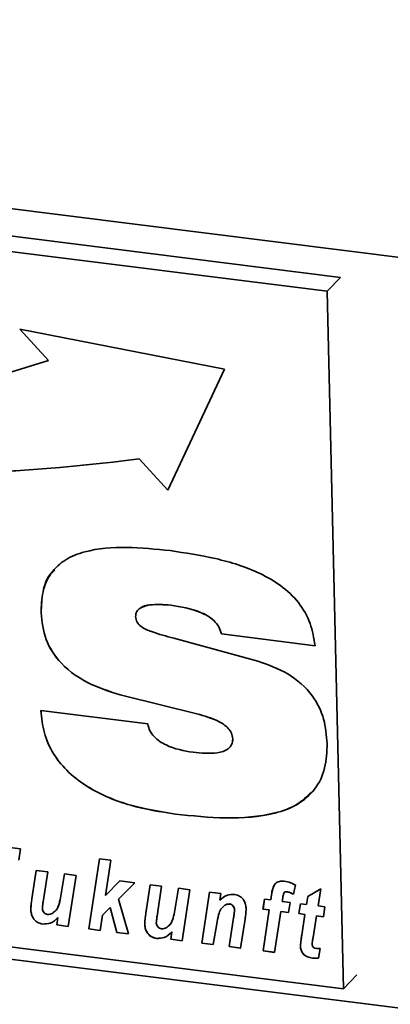
# Paper-space layout 'Blatt1' of a CAD drawing. Units: millimetres. Extents: x 0 to 5940, y 0 to 4200.
# Drawn here: x 4376 to 4396, y 1708 to 1763 of the extents above; entities that cross this region are included whole.
import ezdxf

# ---------------------------------------------------------------- set-up
doc = ezdxf.new("R2010")
doc.units = ezdxf.units.MM
doc.header["$LTSCALE"] = 10

psp = doc.layouts.new('Blatt1')

# ---------------------------------------------------------------- linework, layer by layer
at = {"color": 7, "linetype": 'Continuous', "lineweight": 35}
for p, q in [((4291.489, 1762.833), (4642.27, 1718.639)), ((4393.358, 1748.497), (4307.612, 1759.3)), ((4392.623, 1747.729), (4306.877, 1758.532)), ((4392.623, 1747.729), (4393.358, 1748.497)), ((4393.524, 1709.313), (4392.623, 1747.729)), ((4386.975, 1743.437), (4375.707, 1745.64)), ((4375.707, 1745.64), (4377.291, 1743.92)), ((4375.711, 1745.639), (4377.292, 1743.921)), ((4377.292, 1743.921), (4377.291, 1743.92)), ((4383.86, 1736.783), (4386.975, 1743.437)), ((4382.278, 1738.504), (4382.276, 1738.503)), ((4382.276, 1738.503), (4383.86, 1736.783)), ((4382.278, 1738.504), (4383.861, 1736.785)), ((4384.021, 1730.445), (4384.02, 1730.444)), ((4376.877, 1730.021), (4376.875, 1730.02)), ((4386.81, 1728.858), (4386.808, 1728.857)), ((4391.965, 1728.207), (4386.808, 1728.857)), ((4391.967, 1728.208), (4386.81, 1728.858)), ((4384.186, 1728.621), (4388.806, 1727.364)), ((4381.46, 1725.446), (4381.458, 1725.445)), ((4385.456, 1724.458), (4381.458, 1725.445)), ((4385.457, 1724.46), (4381.46, 1725.446)), ((4376.87, 1724.635), (4382.757, 1723.902)), ((4385.457, 1724.46), (4385.456, 1724.458)), ((4387.429, 1723.089), (4387.428, 1723.087)), ((4296.86, 1720.822), (4639.845, 1677.61)), ((4307.778, 1720.116), (4393.524, 1709.313)), ((4384.271, 1718.937), (4384.27, 1718.936)), ((4373.353, 1717.322), (4375.734, 1717.022)), ((4375.734, 1717.022), (4375.649, 1716.409)), ((4379.503, 1712.612), (4380.089, 1716.473)), ((4379.504, 1712.614), (4380.09, 1716.473)), ((4380.089, 1716.473), (4380.721, 1716.393)), ((4380.721, 1716.393), (4380.427, 1714.46)), ((4376.37, 1714.273), (4376.607, 1715.839)), ((4376.372, 1714.275), (4376.608, 1715.838)), ((4376.607, 1715.839), (4377.24, 1715.759)), ((4377.24, 1715.759), (4376.988, 1714.101)), ((4377.944, 1714.321), (4378.167, 1715.642)), ((4377.946, 1714.323), (4378.168, 1715.642)), ((4378.167, 1715.642), (4378.799, 1715.562)), ((4378.799, 1715.562), (4378.375, 1712.754)), ((4380.427, 1714.46), (4381.219, 1715.258)), ((4381.219, 1715.258), (4382.035, 1715.155)), ((4382.035, 1715.155), (4381.136, 1714.248)), ((4382.035, 1715.155), (4381.137, 1714.25)), ((4382.647, 1713.482), (4382.883, 1715.048)), ((4382.648, 1713.484), (4382.884, 1715.048)), ((4382.883, 1715.048), (4383.516, 1714.968)), ((4383.516, 1714.968), (4383.264, 1713.31)), ((4384.221, 1713.531), (4384.443, 1714.851)), ((4384.222, 1713.532), (4384.444, 1714.851)), ((4384.443, 1714.851), (4385.075, 1714.772)), ((4385.075, 1714.772), (4384.651, 1711.963)), ((4385.727, 1711.828), (4386.151, 1714.636)), ((4385.729, 1711.829), (4386.153, 1714.636)), ((4386.151, 1714.636), (4386.784, 1714.556)), ((4390.407, 1714.664), (4390.406, 1714.662)), ((4390.881, 1715.035), (4390.77, 1714.522)), ((4391.567, 1714.403), (4392.282, 1714.825)), ((4392.282, 1714.825), (4392.128, 1713.883)), ((4376.372, 1714.275), (4376.37, 1714.273)), ((4377.946, 1714.323), (4377.944, 1714.321)), ((4381.137, 1714.25), (4381.136, 1714.248)), ((4381.136, 1714.248), (4381.687, 1712.337)), ((4386.784, 1714.556), (4386.726, 1714.192)), ((4389.097, 1713.703), (4389.183, 1714.254)), ((4389.099, 1713.704), (4389.184, 1714.254)), ((4389.183, 1714.254), (4389.524, 1714.211)), ((4389.524, 1714.211), (4389.567, 1714.5)), ((4389.525, 1714.213), (4389.524, 1714.211)), ((4389.525, 1714.213), (4389.569, 1714.501)), ((4389.569, 1714.501), (4389.567, 1714.5)), ((4390.186, 1714.327), (4390.157, 1714.131)), ((4390.157, 1714.131), (4390.592, 1714.077)), ((4390.264, 1714.615), (4390.263, 1714.614)), ((4391.498, 1713.962), (4391.567, 1714.403)), ((4391.5, 1713.964), (4391.568, 1714.403)), ((4376.309, 1713.697), (4376.308, 1713.696)), ((4380.687, 1713.796), (4380.262, 1713.368)), ((4380.688, 1713.798), (4380.263, 1713.37)), ((4380.688, 1713.798), (4380.687, 1713.796)), ((4381.046, 1712.417), (4380.687, 1713.796)), ((4381.048, 1712.419), (4380.688, 1713.798)), ((4387.003, 1713.918), (4387.001, 1713.917)), ((4387.26, 1713.987), (4387.259, 1713.986)), ((4387.53, 1713.656), (4387.528, 1713.655)), ((4389.099, 1713.704), (4389.097, 1713.703)), ((4389.44, 1713.66), (4389.097, 1713.703)), ((4389.442, 1713.661), (4389.099, 1713.704)), ((4389.099, 1711.403), (4389.44, 1713.66)), ((4389.101, 1711.404), (4389.442, 1713.661)), ((4389.442, 1713.661), (4389.44, 1713.66)), ((4390.073, 1713.58), (4389.732, 1711.323)), ((4390.075, 1713.581), (4390.073, 1713.58)), ((4390.506, 1713.525), (4390.073, 1713.58)), ((4390.506, 1713.527), (4390.075, 1713.581)), ((4390.592, 1714.077), (4390.506, 1713.525)), ((4391.066, 1713.455), (4391.158, 1714.005)), ((4391.067, 1713.456), (4391.159, 1714.005)), ((4391.158, 1714.005), (4391.498, 1713.962)), ((4391.5, 1713.964), (4391.498, 1713.962)), ((4392.128, 1713.883), (4392.508, 1713.835)), ((4392.508, 1713.835), (4392.431, 1713.283)), ((4377.742, 1712.834), (4377.803, 1713.238)), ((4377.744, 1712.835), (4377.805, 1713.24)), ((4377.805, 1713.24), (4377.803, 1713.238)), ((4380.262, 1713.368), (4380.135, 1712.532)), ((4380.263, 1713.37), (4380.262, 1713.368)), ((4382.648, 1713.484), (4382.647, 1713.482)), ((4384.222, 1713.532), (4384.221, 1713.531)), ((4387.235, 1711.638), (4387.477, 1713.229)), ((4387.237, 1711.639), (4387.478, 1713.231)), ((4387.478, 1713.231), (4387.477, 1713.229)), ((4388.111, 1713.159), (4387.867, 1711.558)), ((4391.067, 1713.456), (4391.066, 1713.455)), ((4391.408, 1713.412), (4391.066, 1713.455)), ((4391.409, 1713.413), (4391.067, 1713.456)), ((4391.229, 1712.275), (4391.408, 1713.412)), ((4391.231, 1712.276), (4391.409, 1713.413)), ((4391.409, 1713.413), (4391.408, 1713.412)), ((4392.041, 1713.332), (4391.854, 1712.151)), ((4392.042, 1713.334), (4392.041, 1713.332)), ((4392.431, 1713.283), (4392.041, 1713.332)), ((4392.431, 1713.285), (4392.042, 1713.334)), ((4376.959, 1712.883), (4376.957, 1712.882)), ((4377.744, 1712.835), (4377.742, 1712.834)), ((4378.375, 1712.754), (4377.742, 1712.834)), ((4378.375, 1712.756), (4377.744, 1712.835)), ((4379.504, 1712.614), (4379.503, 1712.612)), ((4380.135, 1712.532), (4379.503, 1712.612)), ((4380.135, 1712.534), (4379.504, 1712.614)), ((4382.586, 1712.906), (4382.584, 1712.905)), ((4386.549, 1712.886), (4386.359, 1711.748)), ((4381.048, 1712.419), (4381.046, 1712.417)), ((4381.687, 1712.337), (4381.046, 1712.417)), ((4381.686, 1712.339), (4381.048, 1712.419)), ((4383.235, 1712.092), (4383.234, 1712.091)), ((4384.019, 1712.043), (4384.08, 1712.447)), ((4384.02, 1712.045), (4384.019, 1712.043)), ((4384.651, 1711.963), (4384.019, 1712.043)), ((4384.02, 1712.045), (4384.081, 1712.449)), ((4384.651, 1711.965), (4384.02, 1712.045)), ((4384.081, 1712.449), (4384.08, 1712.447)), ((4391.231, 1712.276), (4391.229, 1712.275)), ((4385.729, 1711.829), (4385.727, 1711.828)), ((4386.359, 1711.748), (4385.727, 1711.828)), ((4386.36, 1711.75), (4385.729, 1711.829)), ((4387.237, 1711.639), (4387.235, 1711.638)), ((4387.867, 1711.558), (4387.235, 1711.638)), ((4387.868, 1711.56), (4387.237, 1711.639)), ((4389.101, 1711.404), (4389.099, 1711.403)), ((4389.732, 1711.323), (4389.099, 1711.403)), ((4389.732, 1711.325), (4389.101, 1711.404)), ((4391.161, 1711.675), (4391.159, 1711.674)), ((4392.251, 1711.536), (4392.16, 1711.002)), ((4391.827, 1711.01), (4391.825, 1711.008)), ((4393.524, 1709.313), (4394.259, 1710.082))]:
    psp.add_line(p, q, dxfattribs=at)
for centre, radius, start, end in [((4355.463, 1811.138), 70.673, 254.19242, 287.98981), ((4369.114, 1838.922), 101.278, 251.04188, 277.46725), ((4369.116, 1838.924), 101.278, 251.04188, 277.46725)]:
    psp.add_arc(centre, radius, start, end, dxfattribs=at)
for points, knots in [([(4376.875, 1730.02), (4376.888, 1730.412), (4376.912, 1731.196), (4377.369, 1732.247), (4378.199, 1733.004), (4379.618, 1733.549), (4381.593, 1733.691), (4383.189, 1733.53), (4383.988, 1733.449)], [0, 0, 0, 0, 0.1250694, 0.2498587, 0.374574, 0.4995876, 0.7495523, 1, 1, 1, 1]), ([(4383.988, 1733.449), (4384.822, 1733.324), (4386.489, 1733.073), (4388.566, 1732.429), (4390.109, 1731.552), (4391.097, 1730.628), (4391.768, 1729.455), (4391.9, 1728.623), (4391.965, 1728.207)], [0, 0, 0, 0, 0.2504161, 0.5004603, 0.6255336, 0.7503634, 0.875073, 1, 1, 1, 1]), ([(4376.877, 1730.021), (4376.894, 1730.409), (4376.929, 1731.183), (4377.214, 1732.023), (4377.559, 1732.321), (4377.626, 1732.379)], [0, 0, 0, 0, 0.4471032, 0.893205, 1, 1, 1, 1]), ([(4384.02, 1730.444), (4383.626, 1730.478), (4383.037, 1730.528), (4382.4, 1730.351), (4382.114, 1730.106), (4382.088, 1729.915), (4382.075, 1729.82)], [0, 0, 0, 0, 0.500278, 0.750157, 0.875525, 1, 1, 1, 1]), ([(4384.021, 1730.445), (4383.637, 1730.47), (4383.061, 1730.508), (4382.455, 1730.4), (4382.321, 1730.264), (4382.313, 1730.257)], [0, 0, 0, 0, 0.653811, 0.980375, 1, 1, 1, 1]), ([(4386.808, 1728.857), (4386.769, 1728.992), (4386.689, 1729.264), (4386.303, 1729.722), (4385.395, 1730.223), (4384.57, 1730.355), (4384.02, 1730.444)], [0, 0, 0, 0, 0.124941, 0.249906, 0.499433, 1, 1, 1, 1]), ([(4386.81, 1728.858), (4386.77, 1728.994), (4386.691, 1729.265), (4386.305, 1729.724), (4385.396, 1730.224), (4384.571, 1730.357), (4384.021, 1730.445)], [0, 0, 0, 0, 0.124941, 0.249906, 0.499433, 1, 1, 1, 1]), ([(4381.458, 1725.445), (4380.837, 1725.63), (4379.596, 1725.999), (4378.008, 1727.056), (4377.033, 1728.54), (4376.928, 1729.526), (4376.875, 1730.02)], [0, 0, 0, 0, 0.280972, 0.560601, 0.779986, 1, 1, 1, 1]), ([(4381.46, 1725.446), (4380.838, 1725.631), (4379.598, 1726.001), (4378.009, 1727.058), (4377.034, 1728.542), (4376.929, 1729.528), (4376.877, 1730.021)], [0, 0, 0, 0, 0.280972, 0.560601, 0.779986, 1, 1, 1, 1]), ([(4382.075, 1729.82), (4382.092, 1729.715), (4382.126, 1729.505), (4382.459, 1729.18), (4383.164, 1728.897), (4383.777, 1728.732), (4384.186, 1728.621)], [0, 0, 0, 0, 0.124372, 0.249102, 0.498735, 1, 1, 1, 1]), ([(4388.806, 1727.364), (4389.371, 1727.164), (4390.497, 1726.766), (4391.839, 1725.601), (4392.522, 1724.17), (4392.593, 1723.273), (4392.629, 1722.824)], [0, 0, 0, 0, 0.28062, 0.55953, 0.779424, 1, 1, 1, 1]), ([(4384.27, 1718.936), (4383.449, 1719.067), (4381.808, 1719.33), (4379.787, 1720.145), (4378.373, 1721.195), (4377.52, 1722.213), (4376.987, 1723.41), (4376.909, 1724.226), (4376.87, 1724.635)], [0, 0, 0, 0, 0.250342, 0.500066, 0.625141, 0.750063, 0.874948, 1, 1, 1, 1]), ([(4384.271, 1718.937), (4383.45, 1719.069), (4381.81, 1719.331), (4379.789, 1720.147), (4378.374, 1721.196), (4377.521, 1722.215), (4376.989, 1723.411), (4376.911, 1724.228), (4376.871, 1724.637)], [0, 0, 0, 0, 0.250342, 0.500066, 0.625141, 0.750063, 0.874948, 1, 1, 1, 1]), ([(4387.428, 1723.087), (4387.415, 1723.19), (4387.389, 1723.396), (4387.127, 1723.762), (4386.473, 1724.181), (4385.863, 1724.347), (4385.456, 1724.458)], [0, 0, 0, 0, 0.124952, 0.25002, 0.499521, 1, 1, 1, 1]), ([(4387.429, 1723.089), (4387.416, 1723.191), (4387.39, 1723.397), (4387.129, 1723.763), (4386.474, 1724.182), (4385.864, 1724.349), (4385.457, 1724.46)], [0, 0, 0, 0, 0.124952, 0.25002, 0.499521, 1, 1, 1, 1]), ([(4382.757, 1723.902), (4382.786, 1723.776), (4382.845, 1723.524), (4383.173, 1723.084), (4383.978, 1722.558), (4384.74, 1722.429), (4385.248, 1722.344)], [0, 0, 0, 0, 0.125214, 0.250678, 0.500186, 1, 1, 1, 1]), ([(4392.629, 1722.824), (4392.613, 1722.368), (4392.579, 1721.456), (4392.011, 1720.252), (4391.014, 1719.409), (4389.351, 1718.808), (4387.055, 1718.653), (4385.199, 1718.841), (4384.27, 1718.936)], [0, 0, 0, 0, 0.125008, 0.249756, 0.37452, 0.499533, 0.749537, 1, 1, 1, 1]), ([(4385.248, 1722.344), (4385.698, 1722.299), (4386.372, 1722.231), (4387.114, 1722.436), (4387.403, 1722.756), (4387.419, 1722.977), (4387.428, 1723.087)], [0, 0, 0, 0, 0.500629, 0.749895, 0.875084, 1, 1, 1, 1]), ([(4387.326, 1722.716), (4387.342, 1722.734), (4387.429, 1722.829), (4387.429, 1722.973), (4387.429, 1723.089)], [0, 0, 0, 0, 0.191253, 1, 1, 1, 1]), ([(4391.776, 1720.171), (4391.524, 1719.919), (4390.968, 1719.363), (4389.338, 1718.823), (4387.061, 1718.65), (4385.202, 1718.841), (4384.271, 1718.937)], [0, 0, 0, 0, 0.141899, 0.313405, 0.656388, 1, 1, 1, 1]), ([(4389.567, 1714.5), (4389.585, 1714.609), (4389.62, 1714.827), (4389.735, 1715.119), (4389.994, 1715.256), (4390.176, 1715.246), (4390.267, 1715.242)], [0, 0, 0, 0, 0.281517, 0.56045, 0.779754, 1, 1, 1, 1]), ([(4390.267, 1715.242), (4390.385, 1715.218), (4390.595, 1715.177), (4390.793, 1715.078), (4390.881, 1715.035)], [0, 0, 0, 0, 0.5596627, 1, 1, 1, 1]), ([(4389.569, 1714.501), (4389.582, 1714.614), (4389.602, 1714.792), (4389.687, 1714.94), (4389.718, 1714.994)], [0, 0, 0, 0, 0.634887, 1, 1, 1, 1]), ([(4390.406, 1714.662), (4390.375, 1714.662), (4390.319, 1714.663), (4390.28, 1714.629), (4390.263, 1714.614)], [0, 0, 0, 0, 0.558977, 1, 1, 1, 1]), ([(4390.407, 1714.664), (4390.376, 1714.664), (4390.32, 1714.665), (4390.281, 1714.631), (4390.264, 1714.615)], [0, 0, 0, 0, 0.558977, 1, 1, 1, 1]), ([(4390.77, 1714.522), (4390.704, 1714.557), (4390.587, 1714.621), (4390.461, 1714.649), (4390.406, 1714.662)], [0, 0, 0, 0, 0.5603866, 1, 1, 1, 1]), ([(4390.771, 1714.524), (4390.705, 1714.559), (4390.588, 1714.622), (4390.462, 1714.651), (4390.407, 1714.664)], [0, 0, 0, 0, 0.560387, 1, 1, 1, 1]), ([(4376.308, 1713.696), (4376.315, 1713.804), (4376.328, 1713.999), (4376.357, 1714.189), (4376.37, 1714.273)], [0, 0, 0, 0, 0.559829, 1, 1, 1, 1]), ([(4376.309, 1713.697), (4376.317, 1713.806), (4376.33, 1714), (4376.359, 1714.191), (4376.372, 1714.275)], [0, 0, 0, 0, 0.5598291, 1, 1, 1, 1]), ([(4376.988, 1714.101), (4376.977, 1714.033), (4376.959, 1713.91), (4376.949, 1713.786), (4376.945, 1713.731)], [0, 0, 0, 0, 0.56012, 1, 1, 1, 1]), ([(4377.489, 1713.467), (4377.564, 1713.521), (4377.715, 1713.63), (4377.867, 1713.933), (4377.915, 1714.174), (4377.944, 1714.321)], [0, 0, 0, 0, 0.279519, 0.559399, 1, 1, 1, 1]), ([(4377.49, 1713.469), (4377.566, 1713.523), (4377.717, 1713.631), (4377.868, 1713.935), (4377.916, 1714.176), (4377.946, 1714.323)], [0, 0, 0, 0, 0.279519, 0.559399, 1, 1, 1, 1]), ([(4386.726, 1714.192), (4386.852, 1714.306), (4387.076, 1714.508), (4387.397, 1714.511), (4387.538, 1714.512)], [0, 0, 0, 0, 0.560801, 1, 1, 1, 1]), ([(4387.538, 1714.512), (4387.639, 1714.488), (4387.842, 1714.439), (4388.053, 1714.203), (4388.151, 1713.953), (4388.163, 1713.797), (4388.168, 1713.718)], [0, 0, 0, 0, 0.2792585, 0.5582147, 0.7787773, 1, 1, 1, 1]), ([(4390.263, 1714.614), (4390.243, 1714.563), (4390.207, 1714.471), (4390.192, 1714.371), (4390.186, 1714.327)], [0, 0, 0, 0, 0.558846, 1, 1, 1, 1]), ([(4376.957, 1712.882), (4376.853, 1712.906), (4376.644, 1712.955), (4376.425, 1713.196), (4376.326, 1713.454), (4376.314, 1713.615), (4376.308, 1713.696)], [0, 0, 0, 0, 0.279406, 0.558178, 0.778826, 1, 1, 1, 1]), ([(4376.959, 1712.883), (4376.854, 1712.908), (4376.646, 1712.956), (4376.426, 1713.198), (4376.327, 1713.456), (4376.315, 1713.617), (4376.309, 1713.697)], [0, 0, 0, 0, 0.279406, 0.558178, 0.778826, 1, 1, 1, 1]), ([(4376.945, 1713.731), (4376.951, 1713.689), (4376.961, 1713.606), (4377.034, 1713.502), (4377.127, 1713.432), (4377.193, 1713.417), (4377.226, 1713.41)], [0, 0, 0, 0, 0.279992, 0.559673, 0.779946, 1, 1, 1, 1]), ([(4387.001, 1713.917), (4386.917, 1713.849), (4386.749, 1713.714), (4386.627, 1713.335), (4386.579, 1713.057), (4386.549, 1712.886)], [0, 0, 0, 0, 0.279239, 0.558988, 1, 1, 1, 1]), ([(4387.259, 1713.986), (4387.206, 1713.984), (4387.111, 1713.982), (4387.035, 1713.937), (4387.001, 1713.917)], [0, 0, 0, 0, 0.558974, 1, 1, 1, 1]), ([(4387.26, 1713.987), (4387.207, 1713.986), (4387.112, 1713.984), (4387.036, 1713.938), (4387.003, 1713.918)], [0, 0, 0, 0, 0.558974, 1, 1, 1, 1]), ([(4387.528, 1713.655), (4387.525, 1713.697), (4387.519, 1713.781), (4387.454, 1713.892), (4387.359, 1713.965), (4387.292, 1713.979), (4387.259, 1713.986)], [0, 0, 0, 0, 0.280762, 0.559903, 0.779798, 1, 1, 1, 1]), ([(4387.53, 1713.656), (4387.526, 1713.698), (4387.52, 1713.782), (4387.455, 1713.894), (4387.36, 1713.966), (4387.294, 1713.98), (4387.26, 1713.987)], [0, 0, 0, 0, 0.280762, 0.559903, 0.779798, 1, 1, 1, 1]), ([(4387.477, 1713.229), (4387.489, 1713.308), (4387.51, 1713.449), (4387.523, 1713.592), (4387.528, 1713.655)], [0, 0, 0, 0, 0.560125, 1, 1, 1, 1]), ([(4387.478, 1713.231), (4387.49, 1713.309), (4387.511, 1713.45), (4387.524, 1713.593), (4387.53, 1713.656)], [0, 0, 0, 0, 0.5601247, 1, 1, 1, 1]), ([(4388.168, 1713.718), (4388.162, 1713.613), (4388.15, 1713.424), (4388.123, 1713.24), (4388.111, 1713.159)], [0, 0, 0, 0, 0.559835, 1, 1, 1, 1]), ([(4377.803, 1713.238), (4377.674, 1713.115), (4377.443, 1712.895), (4377.106, 1712.886), (4376.957, 1712.882)], [0, 0, 0, 0, 0.560852, 1, 1, 1, 1]), ([(4377.805, 1713.24), (4377.676, 1713.116), (4377.445, 1712.897), (4377.107, 1712.887), (4376.959, 1712.883)], [0, 0, 0, 0, 0.560852, 1, 1, 1, 1]), ([(4377.226, 1713.41), (4377.279, 1713.409), (4377.374, 1713.408), (4377.454, 1713.449), (4377.489, 1713.467)], [0, 0, 0, 0, 0.5590063, 1, 1, 1, 1]), ([(4382.584, 1712.905), (4382.592, 1713.014), (4382.605, 1713.208), (4382.634, 1713.398), (4382.647, 1713.482)], [0, 0, 0, 0, 0.559829, 1, 1, 1, 1]), ([(4382.586, 1712.906), (4382.593, 1713.015), (4382.606, 1713.21), (4382.635, 1713.4), (4382.648, 1713.484)], [0, 0, 0, 0, 0.5598291, 1, 1, 1, 1]), ([(4383.264, 1713.31), (4383.254, 1713.242), (4383.235, 1713.12), (4383.226, 1712.995), (4383.222, 1712.94)], [0, 0, 0, 0, 0.56012, 1, 1, 1, 1]), ([(4383.765, 1712.676), (4383.841, 1712.73), (4383.992, 1712.839), (4384.143, 1713.142), (4384.191, 1713.383), (4384.221, 1713.531)], [0, 0, 0, 0, 0.279519, 0.559399, 1, 1, 1, 1]), ([(4383.767, 1712.678), (4383.842, 1712.732), (4383.993, 1712.841), (4384.145, 1713.144), (4384.193, 1713.385), (4384.222, 1713.532)], [0, 0, 0, 0, 0.279519, 0.559399, 1, 1, 1, 1]), ([(4383.234, 1712.091), (4383.129, 1712.115), (4382.921, 1712.164), (4382.701, 1712.405), (4382.602, 1712.664), (4382.59, 1712.824), (4382.584, 1712.905)], [0, 0, 0, 0, 0.2794055, 0.5581782, 0.7788258, 1, 1, 1, 1]), ([(4383.235, 1712.092), (4383.131, 1712.117), (4382.922, 1712.166), (4382.703, 1712.407), (4382.604, 1712.665), (4382.592, 1712.826), (4382.586, 1712.906)], [0, 0, 0, 0, 0.279406, 0.558178, 0.778826, 1, 1, 1, 1]), ([(4383.222, 1712.94), (4383.227, 1712.899), (4383.238, 1712.815), (4383.31, 1712.711), (4383.404, 1712.641), (4383.47, 1712.626), (4383.502, 1712.619)], [0, 0, 0, 0, 0.279992, 0.559673, 0.779946, 1, 1, 1, 1]), ([(4383.502, 1712.619), (4383.556, 1712.618), (4383.651, 1712.617), (4383.73, 1712.658), (4383.765, 1712.676)], [0, 0, 0, 0, 0.5590063, 1, 1, 1, 1]), ([(4384.08, 1712.447), (4383.951, 1712.324), (4383.72, 1712.105), (4383.382, 1712.095), (4383.234, 1712.091)], [0, 0, 0, 0, 0.560852, 1, 1, 1, 1]), ([(4384.081, 1712.449), (4383.952, 1712.326), (4383.721, 1712.106), (4383.383, 1712.097), (4383.235, 1712.092)], [0, 0, 0, 0, 0.560852, 1, 1, 1, 1]), ([(4391.159, 1711.674), (4391.168, 1711.787), (4391.184, 1711.989), (4391.216, 1712.187), (4391.229, 1712.275)], [0, 0, 0, 0, 0.559855, 1, 1, 1, 1]), ([(4391.161, 1711.675), (4391.17, 1711.788), (4391.186, 1711.991), (4391.217, 1712.189), (4391.231, 1712.276)], [0, 0, 0, 0, 0.559855, 1, 1, 1, 1]), ([(4391.854, 1712.151), (4391.843, 1712.081), (4391.823, 1711.957), (4391.812, 1711.831), (4391.806, 1711.776)], [0, 0, 0, 0, 0.560137, 1, 1, 1, 1]), ([(4391.825, 1711.008), (4391.731, 1711.025), (4391.543, 1711.057), (4391.299, 1711.22), (4391.177, 1711.453), (4391.165, 1711.6), (4391.159, 1711.674)], [0, 0, 0, 0, 0.280972, 0.559422, 0.779239, 1, 1, 1, 1]), ([(4391.827, 1711.01), (4391.732, 1711.026), (4391.544, 1711.058), (4391.3, 1711.221), (4391.179, 1711.455), (4391.167, 1711.602), (4391.161, 1711.675)], [0, 0, 0, 0, 0.2809724, 0.5594223, 0.7792391, 1, 1, 1, 1]), ([(4391.806, 1711.776), (4391.809, 1711.743), (4391.814, 1711.678), (4391.892, 1711.567), (4391.981, 1711.553), (4392.036, 1711.544)], [0, 0, 0, 0, 0.281915, 0.559754, 1, 1, 1, 1]), ([(4392.036, 1711.544), (4392.076, 1711.542), (4392.148, 1711.538), (4392.22, 1711.537), (4392.251, 1711.536)], [0, 0, 0, 0, 0.559954, 1, 1, 1, 1]), ([(4392.16, 1711.002), (4392.098, 1710.998), (4391.988, 1710.992), (4391.875, 1711.003), (4391.825, 1711.008)], [0, 0, 0, 0, 0.559827, 1, 1, 1, 1]), ([(4392.161, 1711.004), (4392.1, 1711), (4391.989, 1710.993), (4391.876, 1711.005), (4391.827, 1711.01)], [0, 0, 0, 0, 0.559827, 1, 1, 1, 1])]:
    psp.add_open_spline(points, degree=3, knots=knots, dxfattribs=at)

doc.saveas('drawing.dxf')
